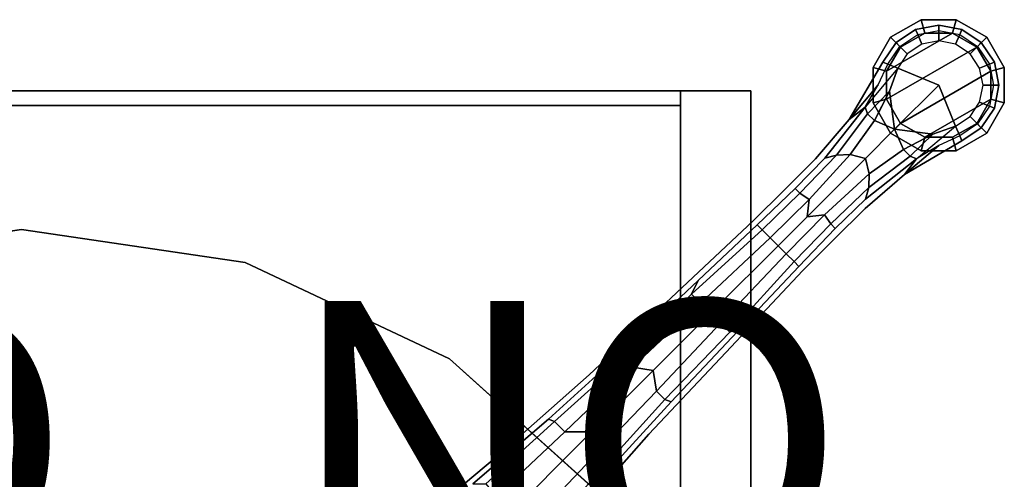
# Model space of a CAD drawing. Extents: x -7 to 7, y -7.4 to 7.
# Drawn here: x 0 to 7, y 3.7 to 7 of the extents above; entities that cross this region are included whole.
import ezdxf

# ---------------------------------------------------------------- set-up
doc = ezdxf.new("R2010")
doc.units = 0
doc.header["$MEASUREMENT"] = 0
for name, color, linetype in [('STORAGE-BASE', 4, 'CONTINUOUS'), ('STORAGE-CASE', 4, 'CONTINUOUS'), ('STORAGE-GLIDE', 4, 'CONTINUOUS'), ('STORAGE-PROD_NO', 7, 'CONTINUOUS')]:
    doc.layers.add(name, color=color, linetype=linetype)

msp = doc.modelspace()

# ---------------------------------------------------------------- linework, layer by layer
at = {"layer": 'STORAGE-BASE', "linetype": 'CONTINUOUS'}
for points in [[(6.3762, 6.938, 0.44), (6.391, 6.9022, 1.1789), (6.5407, 6.932, 1.1789), (6.5407, 6.9707, 0.44)], [(6.5407, 6.9707, 0.44), (6.5407, 6.932, 1.1789), (6.6905, 6.9022, 1.1789), (6.7053, 6.938, 0.44)], [(6.2367, 6.8448, 0.44), (6.2641, 6.8174, 1.1789), (6.391, 6.9022, 1.1789), (6.3762, 6.938, 0.44)], [(6.4197, 6.833, 1.25), (6.317, 6.7645, 1.25), (6.2641, 6.8174, 1.1789), (6.391, 6.9022, 1.1789)], [(6.5407, 6.8571, 1.25), (6.4197, 6.833, 1.25), (6.391, 6.9022, 1.1789), (6.5407, 6.932, 1.1789)], [(6.6618, 6.833, 1.25), (6.5407, 6.8571, 1.25), (6.5407, 6.932, 1.1789), (6.6905, 6.9022, 1.1789)], [(6.7645, 6.7645, 1.25), (6.6618, 6.833, 1.25), (6.6905, 6.9022, 1.1789), (6.8174, 6.8174, 1.1789)], [(6.7053, 6.938, 0.44), (6.6905, 6.9022, 1.1789), (6.8174, 6.8174, 1.1789), (6.8448, 6.8448, 0.44)], [(6.1435, 6.7053, 0.44), (6.1792, 6.6905, 1.1789), (6.2641, 6.8174, 1.1789), (6.2367, 6.8448, 0.44)], [(6.317, 6.7645, 1.25), (6.2484, 6.6618, 1.25), (6.1792, 6.6905, 1.1789), (6.2641, 6.8174, 1.1789)], [(6.833, 6.6618, 1.25), (6.7645, 6.7645, 1.25), (6.8174, 6.8174, 1.1789), (6.9022, 6.6905, 1.1789)], [(6.8448, 6.8448, 0.44), (6.8174, 6.8174, 1.1789), (6.9022, 6.6905, 1.1789), (6.938, 6.7053, 0.44)], [(6.1097, 6.5426, 1.1788), (6.1792, 6.6905, 1.1789), (6.1435, 6.7053, 0.44), (5.9024, 6.2971, 0.44)], [(6.0158, 6.3837, 1.1789), (6.1097, 6.5426, 1.1788), (6.1792, 6.6905, 1.1789), (6.2484, 6.6618, 1.25)], [(6.8571, 6.5407, 1.25), (6.833, 6.6618, 1.25), (6.9022, 6.6905, 1.1789), (6.932, 6.5407, 1.1789)], [(6.938, 6.7053, 0.44), (6.9022, 6.6905, 1.1789), (6.932, 6.5407, 1.1789), (6.9707, 6.5407, 0.44)], [(6.1903, 6.4994, 1.2508), (6.2484, 6.6618, 1.25), (6.0158, 6.3837, 1.1789), (6.0332, 6.3371, 1.2343)], [(6.2263, 6.2263, 1.2536), (6.5407, 6.5407, 1.25), (6.2484, 6.6618, 1.25), (6.1903, 6.4994, 1.2508)], [(6.1097, 6.5426, 1.1788), (5.9024, 6.2971, 0.44), (6.0158, 6.3837, 1.1789), (6.1097, 6.5426, 1.1788)], [(6.6618, 6.2484, 1.25), (6.5407, 6.5407, 1.25), (6.2263, 6.2263, 1.2536), (6.4994, 6.1903, 1.2508)], [(6.833, 6.4197, 1.25), (6.8571, 6.5407, 1.25), (6.932, 6.5407, 1.1789), (6.9022, 6.391, 1.1789)], [(6.9707, 6.5407, 0.44), (6.932, 6.5407, 1.1789), (6.9022, 6.391, 1.1789), (6.938, 6.3762, 0.44)], [(6.0831, 6.2898, 1.2557), (6.1903, 6.4994, 1.2508), (6.0332, 6.3371, 1.2343)], [(6.2263, 6.2263, 1.2536), (6.1903, 6.4994, 1.2508), (6.1367, 6.3946, 1.2532), (6.0831, 6.2898, 1.2557)], [(6.7645, 6.317, 1.25), (6.833, 6.4197, 1.25), (6.9022, 6.391, 1.1789), (6.8174, 6.2641, 1.1789)], [(6.938, 6.3762, 0.44), (6.9022, 6.391, 1.1789), (6.8174, 6.2641, 1.1789), (6.8448, 6.2367, 0.44)], [(5.7285, 6.0193, 1.1836), (5.8111, 6.0425, 1.2473), (6.0332, 6.3371, 1.2343), (6.0158, 6.3837, 1.1789)], [(5.9093, 6.0457, 1.2684), (6.0831, 6.2898, 1.2557), (6.0332, 6.3371, 1.2343), (5.8111, 6.0425, 1.2473)], [(6.2263, 6.2263, 1.2536), (6.0831, 6.2898, 1.2557), (5.9093, 6.0457, 1.2684), (6.018, 6.018, 1.2645)], [(6.6618, 6.2484, 1.25), (6.7645, 6.317, 1.25), (6.8174, 6.2641, 1.1789), (6.6905, 6.1792, 1.1789)], [(6.8448, 6.2367, 0.44), (6.8174, 6.2641, 1.1789), (6.6905, 6.1792, 1.1789), (6.7053, 6.1435, 0.44)], [(6.0457, 5.9093, 1.2684), (6.2898, 6.0831, 1.2557), (6.2263, 6.2263, 1.2536), (6.018, 6.018, 1.2645)], [(6.3946, 6.1367, 1.2532), (6.4994, 6.1903, 1.2508), (6.2263, 6.2263, 1.2536), (6.2898, 6.0831, 1.2557)], [(6.3371, 6.0332, 1.2343), (6.4994, 6.1903, 1.2508), (6.2898, 6.0831, 1.2557), (6.3371, 6.0332, 1.2343)], [(6.3837, 6.0158, 1.1789), (6.6618, 6.2484, 1.25), (6.4994, 6.1903, 1.2508), (6.3371, 6.0332, 1.2343)], [(6.6905, 6.1792, 1.1789), (6.5426, 6.1097, 1.1788), (6.3837, 6.0158, 1.1789), (6.6618, 6.2484, 1.25)], [(6.7053, 6.1435, 0.44), (6.6905, 6.1792, 1.1789), (6.5426, 6.1097, 1.1788), (6.2971, 5.9024, 0.44)], [(6.3837, 6.0158, 1.1789), (6.2971, 5.9024, 0.44), (6.5426, 6.1097, 1.1788)], [(5.8111, 6.0425, 1.2473), (5.7285, 6.0193, 1.1836), (5.5181, 5.803, 1.1934), (5.5513, 5.7708, 1.2706)], [(5.8111, 6.0425, 1.2473), (5.5513, 5.7708, 1.2706), (5.6159, 5.7257, 1.2994), (5.9093, 6.0457, 1.2684)], [(5.6024, 5.6024, 1.3079), (6.018, 6.018, 1.2645), (5.9093, 6.0457, 1.2684), (5.6159, 5.7257, 1.2994)], [(6.3371, 6.0332, 1.2343), (6.2898, 6.0831, 1.2557), (6.0457, 5.9093, 1.2684), (6.0425, 5.8111, 1.2473)], [(6.0457, 5.9093, 1.2684), (6.018, 6.018, 1.2645), (5.6024, 5.6024, 1.3079), (5.7257, 5.6159, 1.2994)], [(6.3371, 6.0332, 1.2343), (6.0425, 5.8111, 1.2473), (6.0193, 5.7285, 1.1836), (6.3837, 6.0158, 1.1789)], [(5.7257, 5.6159, 1.2994), (5.7708, 5.5513, 1.2706), (6.0425, 5.8111, 1.2473), (6.0457, 5.9093, 1.2684)], [(5.2461, 5.5443, 1.2172), (5.2813, 5.5092, 1.3127), (5.5513, 5.7708, 1.2706), (5.5181, 5.803, 1.1934)], [(5.3379, 5.4525, 1.3404), (5.6159, 5.7257, 1.2994), (5.5513, 5.7708, 1.2706), (5.2813, 5.5092, 1.3127)], [(5.803, 5.5181, 1.1934), (6.0193, 5.7285, 1.1836), (6.0425, 5.8111, 1.2473), (5.7708, 5.5513, 1.2706)], [(5.6024, 5.6024, 1.3079), (5.6159, 5.7257, 1.2994), (5.3379, 5.4525, 1.3404), (5.3952, 5.3952, 1.3404)], [(5.4525, 5.3379, 1.3404), (5.7257, 5.6159, 1.2994), (5.6024, 5.6024, 1.3079), (5.3952, 5.3952, 1.3404)], [(5.7708, 5.5513, 1.2706), (5.7257, 5.6159, 1.2994), (5.4525, 5.3379, 1.3404), (5.5092, 5.2813, 1.3127)], [(5.7708, 5.5513, 1.2706), (5.5092, 5.2813, 1.3127), (5.5443, 5.2461, 1.2172), (5.803, 5.5181, 1.1934)], [(0, 5.511, 19.9272), (-1.5947, 5.2753, 19.9272), (-1.5947, 5.2753, 20.1142), (0, 5.511, 20.1142)], [(1.5947, 5.2753, 19.9272), (0, 5.511, 19.9272), (0, 5.511, 20.1142), (1.5947, 5.2753, 20.1142)], [(5.2461, 5.5443, 1.2172), (4.826, 5.1459, 1.285), (4.7776, 5.0503, 1.3911), (5.2813, 5.5092, 1.3127)], [(5.3379, 5.4525, 1.3404), (5.2813, 5.5092, 1.3127), (4.7776, 5.0503, 1.3911), (4.842, 4.9845, 1.4414)], [(5.3952, 5.3952, 1.3404), (5.3379, 5.4525, 1.3404), (4.842, 4.9845, 1.4414), (4.9474, 4.9474, 1.4358)], [(4.9845, 4.842, 1.4414), (5.4525, 5.3379, 1.3404), (5.3952, 5.3952, 1.3404), (4.9474, 4.9474, 1.4358)], [(5.0503, 4.7776, 1.3911), (5.5092, 5.2813, 1.3127), (5.4525, 5.3379, 1.3404), (4.9845, 4.842, 1.4414)], [(3.053, 4.5881, 19.9272), (1.5947, 5.2753, 19.9272), (1.5947, 5.2753, 20.1142), (3.053, 4.5881, 20.1142)], [(5.0503, 4.7776, 1.3911), (5.1459, 4.826, 1.285), (5.5443, 5.2461, 1.2172), (5.5092, 5.2813, 1.3127)], [(4.826, 5.1459, 1.285), (4.2816, 4.6323, 1.4044), (4.2967, 4.5869, 1.5114), (4.7776, 5.0503, 1.3911)], [(4.842, 4.9845, 1.4414), (4.7776, 5.0503, 1.3911), (4.2967, 4.5869, 1.5114), (4.3561, 4.5277, 1.5748)], [(4.5038, 4.5038, 1.5648), (4.9474, 4.9474, 1.4358), (4.842, 4.9845, 1.4414), (4.3561, 4.5277, 1.5748)], [(4.9845, 4.842, 1.4414), (4.9474, 4.9474, 1.4358), (4.5038, 4.5038, 1.5648), (4.5277, 4.3561, 1.5748)], [(4.5869, 4.2967, 1.5114), (5.0503, 4.7776, 1.3911), (4.9845, 4.842, 1.4414), (4.5277, 4.3561, 1.5748)], [(4.5869, 4.2967, 1.5114), (4.6323, 4.2816, 1.4044), (5.1459, 4.826, 1.285), (5.0503, 4.7776, 1.3911)], [(4.25, 3.5084, 19.9272), (3.053, 4.5881, 19.9272), (3.053, 4.5881, 20.1142), (4.25, 3.5084, 20.1142)], [(4.2816, 4.6323, 1.4044), (3.7589, 4.158, 1.5276), (3.8003, 4.1393, 1.6411), (4.2967, 4.5869, 1.5114)], [(4.3561, 4.5277, 1.5748), (4.2967, 4.5869, 1.5114), (3.8003, 4.1393, 1.6411), (3.8747, 4.0658, 1.7273)], [(4.5038, 4.5038, 1.5648), (4.3561, 4.5277, 1.5748), (3.8747, 4.0658, 1.7273), (4.0658, 4.0658, 1.7271)], [(4.0658, 3.8747, 1.7273), (4.5277, 4.3561, 1.5748), (4.5038, 4.5038, 1.5648), (4.0658, 4.0658, 1.7271)], [(4.1393, 3.8003, 1.6411), (4.5869, 4.2967, 1.5114), (4.5277, 4.3561, 1.5748), (4.0658, 3.8747, 1.7273)], [(4.1393, 3.8003, 1.6411), (4.158, 3.7589, 1.5276), (4.6323, 4.2816, 1.4044), (4.5869, 4.2967, 1.5114)], [(3.7589, 4.158, 1.5276), (3.2193, 3.6943, 1.6942), (3.3121, 3.6957, 1.8466), (3.8003, 4.1393, 1.6411)], [(3.8747, 4.0658, 1.7273), (3.8003, 4.1393, 1.6411), (3.3121, 3.6957, 1.8466), (3.3849, 3.6041, 1.9641)], [(3.4217, 3.4217, 2.032), (4.0658, 4.0658, 1.7271), (3.8747, 4.0658, 1.7273), (3.3849, 3.6041, 1.9641)], [(4.0658, 3.8747, 1.7273), (4.0658, 4.0658, 1.7271), (3.4217, 3.4217, 2.032), (3.6041, 3.3849, 1.9641)], [(3.6957, 3.3121, 1.8466), (4.1393, 3.8003, 1.6411), (4.0658, 3.8747, 1.7273), (3.6041, 3.3849, 1.9641)], [(3.6957, 3.3121, 1.8466), (3.6943, 3.2193, 1.6942), (4.158, 3.7589, 1.5276), (4.1393, 3.8003, 1.6411)]]:
    msp.add_3dface(points, dxfattribs=at)
for points, invisible_edges in [([(6.938, 6.3762, 0.44), (6.3762, 6.938, 0.44), (6.5407, 6.9707, 0.44), (6.9707, 6.5407, 0.44)], 5), ([(6.938, 6.7053, 0.44), (6.9707, 6.5407, 0.44), (6.5407, 6.9707, 0.44), (6.7053, 6.938, 0.44)], 10), ([(6.938, 6.3762, 0.44), (6.8448, 6.2367, 0.44), (6.2367, 6.8448, 0.44), (6.3762, 6.938, 0.44)], 10), ([(6.938, 6.7053, 0.44), (6.7053, 6.938, 0.44), (6.8448, 6.8448, 0.44), (6.938, 6.7053, 0.44)], 1), ([(6.7053, 6.1435, 0.44), (6.1435, 6.7053, 0.44), (6.2367, 6.8448, 0.44), (6.8448, 6.2367, 0.44)], 5), ([(6.4197, 6.833, 1.25), (6.317, 6.7645, 1.25), (6.7645, 6.317, 1.25), (6.833, 6.4197, 1.25)], 10), ([(6.4197, 6.833, 1.25), (6.833, 6.4197, 1.25), (6.8571, 6.5407, 1.25), (6.5407, 6.8571, 1.25)], 5), ([(6.6618, 6.833, 1.25), (6.5407, 6.8571, 1.25), (6.8571, 6.5407, 1.25), (6.833, 6.6618, 1.25)], 10), ([(6.6618, 6.833, 1.25), (6.833, 6.6618, 1.25), (6.7645, 6.7645, 1.25), (6.6618, 6.833, 1.25)], 1), ([(6.5407, 6.5407, 1.25), (6.317, 6.7645, 1.25), (6.2484, 6.6618, 1.25), (6.5407, 6.5407, 1.25)], 1), ([(6.7053, 6.1435, 0.44), (6.2971, 5.9024, 0.44), (5.9024, 6.2971, 0.44), (6.1435, 6.7053, 0.44)], 10), ([(6.5407, 6.5407, 1.25), (6.6618, 6.2484, 1.25), (6.7645, 6.317, 1.25), (6.5407, 6.5407, 1.25)], 4), ([(6.0158, 6.3837, 1.1789), (5.9024, 6.2971, 0.44), (5.6618, 6.0161, 0.44), (5.7285, 6.0193, 1.1836)], 4), ([(5.6618, 6.0161, 0.44), (5.9024, 6.2971, 0.44), (6.2971, 5.9024, 0.44), (6.0161, 5.6618, 0.44)], 10), ([(5.7285, 6.0193, 1.1836), (5.6618, 6.0161, 0.44), (5.4401, 5.794, 0.4552), (5.5181, 5.803, 1.1934)], 5), ([(5.6618, 6.0161, 0.44), (6.0161, 5.6618, 0.44), (5.794, 5.4401, 0.4552), (5.4401, 5.794, 0.4552)], 5), ([(6.0161, 5.6618, 0.44), (6.2971, 5.9024, 0.44), (6.3837, 6.0158, 1.1789), (6.0193, 5.7285, 1.1836)], 8), ([(5.2461, 5.5443, 1.2172), (5.5181, 5.803, 1.1934), (5.4401, 5.794, 0.4552), (5.2184, 5.572, 0.4704)], 10), ([(5.2184, 5.572, 0.4704), (5.4401, 5.794, 0.4552), (5.794, 5.4401, 0.4552), (5.572, 5.2184, 0.4704)], 10), ([(5.794, 5.4401, 0.4552), (6.0161, 5.6618, 0.44), (6.0193, 5.7285, 1.1836), (5.803, 5.5181, 1.1934)], 10), ([(5.2184, 5.572, 0.4704), (5.572, 5.2184, 0.4704), (5.0225, 4.6336, 0.5816), (4.6336, 5.0225, 0.5816)], 5), ([(5.2461, 5.5443, 1.2172), (5.2184, 5.572, 0.4704), (4.6336, 5.0225, 0.5816), (4.826, 5.1459, 1.285)], 5), ([(0, -5.511, 19.9272), (-1.5947, -5.2753, 19.9272), (-1.5947, 5.2753, 19.9272), (0, 5.511, 19.9272)], 10), ([(1.5947, -5.2753, 19.9272), (0, -5.511, 19.9272), (0, 5.511, 19.9272), (1.5947, 5.2753, 19.9272)], 10), ([(5.794, 5.4401, 0.4552), (5.803, 5.5181, 1.1934), (5.5443, 5.2461, 1.2172), (5.572, 5.2184, 0.4704)], 5), ([(3.053, -4.5881, 19.9272), (1.5947, -5.2753, 19.9272), (1.5947, 5.2753, 19.9272), (3.053, 4.5881, 19.9272)], 10), ([(5.0225, 4.6336, 0.5816), (5.572, 5.2184, 0.4704), (5.5443, 5.2461, 1.2172), (5.1459, 4.826, 1.285)], 10), ([(4.2816, 4.6323, 1.4044), (4.826, 5.1459, 1.285), (4.6336, 5.0225, 0.5816), (4.0487, 4.473, 0.6929)], 10), ([(4.0487, 4.473, 0.6929), (4.6336, 5.0225, 0.5816), (5.0225, 4.6336, 0.5816), (4.473, 4.0487, 0.6929)], 10), ([(5.0225, 4.6336, 0.5816), (5.1459, 4.826, 1.285), (4.6323, 4.2816, 1.4044), (4.473, 4.0487, 0.6929)], 5), ([(4.25, -3.5084, 19.9272), (3.053, -4.5881, 19.9272), (3.053, 4.5881, 19.9272), (4.25, 3.5084, 19.9272)], 2), ([(4.2816, 4.6323, 1.4044), (4.0487, 4.473, 0.6929), (3.3872, 3.8877, 0.8628), (3.7589, 4.158, 1.5276)], 5), ([(4.0487, 4.473, 0.6929), (4.473, 4.0487, 0.6929), (3.8877, 3.3872, 0.8628), (3.3872, 3.8877, 0.8628)], 5), ([(3.8877, 3.3872, 0.8628), (4.473, 4.0487, 0.6929), (4.6323, 4.2816, 1.4044), (4.158, 3.7589, 1.5276)], 10), ([(3.2193, 3.6943, 1.6942), (3.7589, 4.158, 1.5276), (3.3872, 3.8877, 0.8628), (3.0772, 3.6287, 0.9482)], 10), ([(3.0772, 3.6287, 0.9482), (3.3872, 3.8877, 0.8628), (3.8877, 3.3872, 0.8628), (3.6287, 3.0772, 0.9482)], 10), ([(3.8877, 3.3872, 0.8628), (4.158, 3.7589, 1.5276), (3.6943, 3.2193, 1.6942), (3.6287, 3.0772, 0.9482)], 5)]:
    msp.add_3dface(points, dxfattribs=dict(at, invisible_edges=invisible_edges))
at = {"layer": 'STORAGE-CASE'}
for points, invisible_edges in [([(-5.2001, 6.5, 43.1142), (5.2001, 6.5, 43.1142), (4.7001, 6.5, 42.6142), (-4.7001, 6.5, 42.6142)], 4), ([(5.2, 6.5, 20.1142), (-5.2, 6.5, 20.1142), (-4.7, 6.5, 20.6142), (4.6998, 6.5, 20.6142)], 14), ([(4.7001, 6.5, 20.6142), (4.7001, 6.5, 42.6142), (4.9501, 6.5, 42.8642), (4.9501, 6.5, 20.3642)], 12), ([(4.9501, 6.5, 42.8642), (5.2001, 6.5, 43.1142), (5.2001, 6.5, 20.1142), (4.9501, 6.5, 20.3642)], 12)]:
    msp.add_3dface(points, dxfattribs=dict(at, invisible_edges=invisible_edges))
for points in [[(-5.2001, -6.5, 43.1142), (5.2001, -6.5, 43.1142), (5.2001, 6.5, 43.1142), (-5.2001, 6.5, 43.1142)], [(5.2, -6.5, 20.1142), (-5.2, -6.5, 20.1142), (-5.2, 6.5, 20.1142), (5.2, 6.5, 20.1142)], [(-4.7001, 6.5, 42.6142), (4.7001, 6.5, 42.6142), (4.7001, -6, 42.6142), (-4.7001, -6, 42.6142)], [(4.6998, 6.5, 20.6142), (-4.7, 6.5, 20.6142), (-4.7, -6, 20.6142), (4.6998, -6, 20.6142)], [(4.7001, -6, 42.6142), (4.7001, 6.5, 42.6142), (4.7001, 6.5, 20.6142), (4.7001, -6, 20.6142)], [(5.2001, 6.5, 43.1142), (5.2001, -6.5, 43.1142), (5.2001, -6.5, 20.1142), (5.2001, 6.5, 20.1142)], [(4.6998, 6.3952, 20.6142), (-4.7, 6.3952, 20.6142), (-4.7, 6.3952, 42.6142), (4.7001, 6.3952, 42.6142)]]:
    msp.add_3dface(points, dxfattribs=at)
at = {"layer": 'STORAGE-GLIDE'}
for points in [[(6.4153, 7.0088, 0.0575), (6.4411, 6.9126), (6.2685, 6.813), (6.1981, 6.8834, 0.0575)], [(6.4153, 7.0088, 0.1725), (6.4153, 7.0088, 0.0575), (6.1981, 6.8834, 0.0575), (6.1981, 6.8834, 0.1725)], [(6.4411, 6.9126, 0.23), (6.4153, 7.0088, 0.1725), (6.1981, 6.8834, 0.1725), (6.2685, 6.813, 0.23)], [(6.6662, 7.0088, 0.0575), (6.6404, 6.9126), (6.4411, 6.9126), (6.4153, 7.0088, 0.0575)], [(6.6662, 7.0088, 0.1725), (6.6662, 7.0088, 0.0575), (6.4153, 7.0088, 0.0575), (6.4153, 7.0088, 0.1725)], [(6.6404, 6.9126, 0.23), (6.6662, 7.0088, 0.1725), (6.4153, 7.0088, 0.1725), (6.4411, 6.9126, 0.23)], [(6.8834, 6.8834, 0.0575), (6.813, 6.813), (6.6404, 6.9126), (6.6662, 7.0088, 0.0575)], [(6.813, 6.813, 0.23), (6.8834, 6.8834, 0.1725), (6.6662, 7.0088, 0.1725), (6.6404, 6.9126, 0.23)], [(6.8834, 6.8834, 0.1725), (6.8834, 6.8834, 0.0575), (6.6662, 7.0088, 0.0575), (6.6662, 7.0088, 0.1725)], [(6.1981, 6.8834, 0.0575), (6.2685, 6.813), (6.1689, 6.6404), (6.0727, 6.6662, 0.0575)], [(6.1981, 6.8834, 0.1725), (6.1981, 6.8834, 0.0575), (6.0727, 6.6662, 0.0575), (6.0727, 6.6662, 0.1725)], [(6.2685, 6.813, 0.23), (6.1981, 6.8834, 0.1725), (6.0727, 6.6662, 0.1725), (6.1689, 6.6404, 0.23)], [(6.4411, 6.9126), (6.6404, 6.9126), (6.1689, 6.6404), (6.2685, 6.813)], [(6.813, 6.813), (6.1689, 6.4411), (6.1689, 6.6404), (6.6404, 6.9126)], [(6.1689, 6.6404, 0.44), (6.6404, 6.9126, 0.44), (6.4411, 6.9126, 0.44), (6.2685, 6.813, 0.44)], [(6.1689, 6.6404, 0.44), (6.1689, 6.4411, 0.44), (6.813, 6.813, 0.44), (6.6404, 6.9126, 0.44)], [(6.4411, 6.9126, 0.23), (6.2685, 6.813, 0.23), (6.2685, 6.813, 0.44), (6.4411, 6.9126, 0.44)], [(6.6404, 6.9126, 0.23), (6.4411, 6.9126, 0.23), (6.4411, 6.9126, 0.44), (6.6404, 6.9126, 0.44)], [(6.813, 6.813, 0.23), (6.6404, 6.9126, 0.23), (6.6404, 6.9126, 0.44), (6.813, 6.813, 0.44)], [(7.0088, 6.6662, 0.0575), (6.9126, 6.6404), (6.813, 6.813), (6.8834, 6.8834, 0.0575)], [(6.9126, 6.6404, 0.23), (7.0088, 6.6662, 0.1725), (6.8834, 6.8834, 0.1725), (6.813, 6.813, 0.23)], [(7.0088, 6.6662, 0.1725), (7.0088, 6.6662, 0.0575), (6.8834, 6.8834, 0.0575), (6.8834, 6.8834, 0.1725)], [(6.813, 6.813), (6.9126, 6.6404), (6.2685, 6.2685), (6.1689, 6.4411)], [(6.2685, 6.2685, 0.44), (6.9126, 6.6404, 0.44), (6.813, 6.813, 0.44), (6.1689, 6.4411, 0.44)], [(6.2685, 6.813, 0.23), (6.1689, 6.6404, 0.23), (6.1689, 6.6404, 0.44), (6.2685, 6.813, 0.44)], [(6.9126, 6.6404, 0.23), (6.813, 6.813, 0.23), (6.813, 6.813, 0.44), (6.9126, 6.6404, 0.44)], [(6.0727, 6.6662, 0.0575), (6.1689, 6.6404), (6.1689, 6.4411), (6.0727, 6.4153, 0.0575)], [(6.0727, 6.6662, 0.1725), (6.0727, 6.6662, 0.0575), (6.0727, 6.4153, 0.0575), (6.0727, 6.4153, 0.1725)], [(6.1689, 6.6404, 0.23), (6.0727, 6.6662, 0.1725), (6.0727, 6.4153, 0.1725), (6.1689, 6.4411, 0.23)], [(6.1689, 6.6404, 0.23), (6.1689, 6.4411, 0.23), (6.1689, 6.4411, 0.44), (6.1689, 6.6404, 0.44)], [(6.9126, 6.4411), (6.4411, 6.1689), (6.2685, 6.2685), (6.9126, 6.6404)], [(6.2685, 6.2685, 0.44), (6.4411, 6.1689, 0.44), (6.9126, 6.4411, 0.44), (6.9126, 6.6404, 0.44)], [(7.0088, 6.4153, 0.0575), (6.9126, 6.4411), (6.9126, 6.6404), (7.0088, 6.6662, 0.0575)], [(6.9126, 6.4411, 0.23), (7.0088, 6.4153, 0.1725), (7.0088, 6.6662, 0.1725), (6.9126, 6.6404, 0.23)], [(6.9126, 6.4411, 0.23), (6.9126, 6.6404, 0.23), (6.9126, 6.6404, 0.44), (6.9126, 6.4411, 0.44)], [(7.0088, 6.4153, 0.1725), (7.0088, 6.4153, 0.0575), (7.0088, 6.6662, 0.0575), (7.0088, 6.6662, 0.1725)], [(6.0727, 6.4153, 0.0575), (6.1689, 6.4411), (6.2685, 6.2685), (6.1981, 6.1981, 0.0575)], [(6.1689, 6.4411, 0.23), (6.0727, 6.4153, 0.1725), (6.1981, 6.1981, 0.1725), (6.2685, 6.2685, 0.23)], [(6.0727, 6.4153, 0.1725), (6.0727, 6.4153, 0.0575), (6.1981, 6.1981, 0.0575), (6.1981, 6.1981, 0.1725)], [(6.1689, 6.4411, 0.23), (6.2685, 6.2685, 0.23), (6.2685, 6.2685, 0.44), (6.1689, 6.4411, 0.44)], [(6.9126, 6.4411), (6.813, 6.2685), (6.6404, 6.1689), (6.4411, 6.1689)], [(6.6404, 6.1689, 0.44), (6.813, 6.2685, 0.44), (6.9126, 6.4411, 0.44), (6.4411, 6.1689, 0.44)], [(6.813, 6.2685, 0.23), (6.9126, 6.4411, 0.23), (6.9126, 6.4411, 0.44), (6.813, 6.2685, 0.44)], [(6.8834, 6.1981, 0.0575), (6.813, 6.2685), (6.9126, 6.4411), (7.0088, 6.4153, 0.0575)], [(6.813, 6.2685, 0.23), (6.8834, 6.1981, 0.1725), (7.0088, 6.4153, 0.1725), (6.9126, 6.4411, 0.23)], [(6.8834, 6.1981, 0.1725), (6.8834, 6.1981, 0.0575), (7.0088, 6.4153, 0.0575), (7.0088, 6.4153, 0.1725)], [(6.1981, 6.1981, 0.0575), (6.2685, 6.2685), (6.4411, 6.1689), (6.4153, 6.0727, 0.0575)], [(6.2685, 6.2685, 0.23), (6.1981, 6.1981, 0.1725), (6.4153, 6.0727, 0.1725), (6.4411, 6.1689, 0.23)], [(6.2685, 6.2685, 0.23), (6.4411, 6.1689, 0.23), (6.4411, 6.1689, 0.44), (6.2685, 6.2685, 0.44)], [(6.6404, 6.1689, 0.23), (6.813, 6.2685, 0.23), (6.813, 6.2685, 0.44), (6.6404, 6.1689, 0.44)], [(6.6662, 6.0727, 0.0575), (6.6404, 6.1689), (6.813, 6.2685), (6.8834, 6.1981, 0.0575)], [(6.6404, 6.1689, 0.23), (6.6662, 6.0727, 0.1725), (6.8834, 6.1981, 0.1725), (6.813, 6.2685, 0.23)], [(6.1981, 6.1981, 0.1725), (6.1981, 6.1981, 0.0575), (6.4153, 6.0727, 0.0575), (6.4153, 6.0727, 0.1725)], [(6.6662, 6.0727, 0.1725), (6.6662, 6.0727, 0.0575), (6.8834, 6.1981, 0.0575), (6.8834, 6.1981, 0.1725)], [(6.4153, 6.0727, 0.0575), (6.4411, 6.1689), (6.6404, 6.1689), (6.6662, 6.0727, 0.0575)], [(6.4411, 6.1689, 0.23), (6.4153, 6.0727, 0.1725), (6.6662, 6.0727, 0.1725), (6.6404, 6.1689, 0.23)], [(6.4411, 6.1689, 0.23), (6.6404, 6.1689, 0.23), (6.6404, 6.1689, 0.44), (6.4411, 6.1689, 0.44)], [(6.4153, 6.0727, 0.1725), (6.4153, 6.0727, 0.0575), (6.6662, 6.0727, 0.0575), (6.6662, 6.0727, 0.1725)]]:
    msp.add_3dface(points, dxfattribs=at)

# ---------------------------------------------------------------- texts
at = {"layer": 'STORAGE-PROD_NO', "flags": 8}
msp.add_attdef('PROD_NO', (-7, 3), 'NC559', height=2, dxfattribs=at)

doc.saveas('drawing.dxf')
